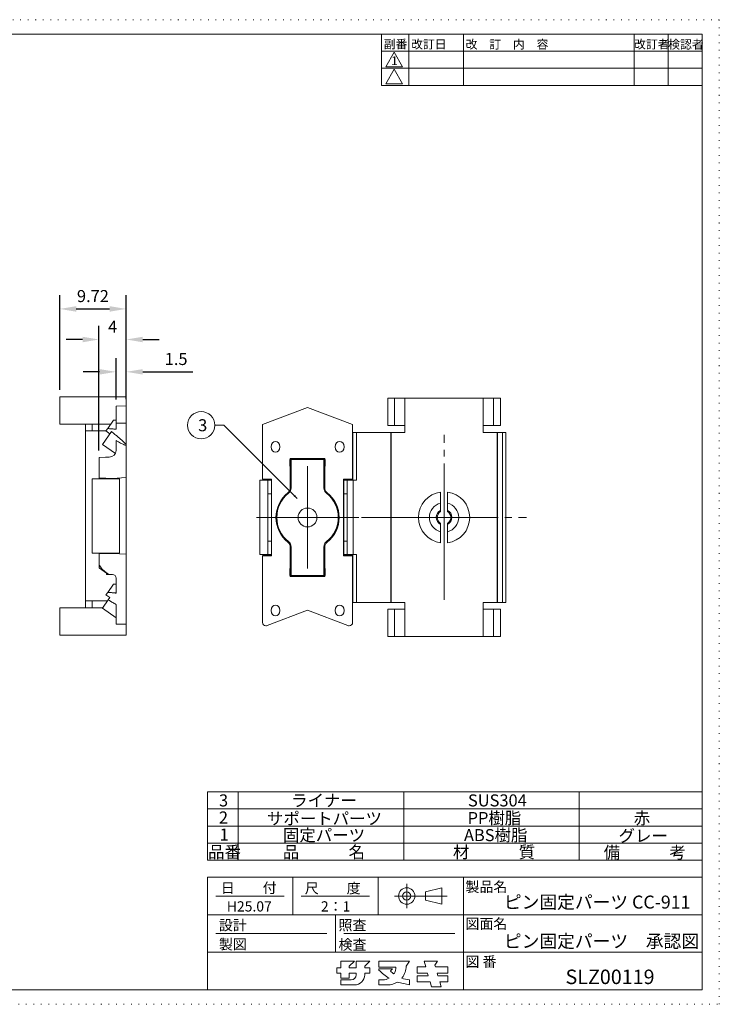
# Model space of a CAD drawing. Units: millimetres. Extents: x 777 to 982, y 708 to 852.
# Drawn here: x 880 to 982, y 708 to 852 of the extents above; entities that cross this region are included whole.
import ezdxf

# ---------------------------------------------------------------- set-up
doc = ezdxf.new("R2010")
doc.units = ezdxf.units.MM
for name, pattern in [('CENTER2', [23, 20, -1, 1, -1]), ('DASHED2', [2, 1, -1]), ('DOT', [1, 0, -1])]:
    doc.linetypes.add(name, pattern=pattern)
for name, color, linetype in [('____1', 3, 'CENTER2'), ('________1________1', 7, 'Continuous'), ('___G', 7, 'DOT'), ('寸法線_1', 7, 'Continuous')]:
    doc.layers.add(name, color=color, linetype=linetype)
doc.styles.add('Style2', font='ＭＳ ゴシック')
doc.dimstyles.new('DS4', dxfattribs={"dimtxt": 1.763889, "dimasz": 2.414815, "dimexe": 2, "dimexo": 1, "dimgap": 1, "dimtad": 1, "dimdsep": 46, "dimtxsty": 'Standard', "dimcen": 0.09, "dimclrd": 7, "dimclre": 7, "dimclrt": 7, "dimadec": 0, "dimazin": 0, "dimtfac": 1, "dimtdec": 4, "dimtofl": 0, "dimtmove": 0, "dimatfit": 3, "dimfxl": 1, "dimtolj": 1, "dimtzin": 0, "dimarcsym": 0})

# ---------------------------------------------------------------- blocks, each defined once
blk = doc.blocks.new('C8')
at = {"layer": '________1________1', "color": 7, "linetype": 'Continuous', "lineweight": 5}
for p, q in [((45.39, 7.39), (40.19, 7.39)), ((40.19, 7.39), (40.19, 6.39)), ((40.39, 7.39), (40.39, 3.21)), ((45.19, 3.21), (45.19, 7.39)), ((45.39, 6.39), (45.39, 7.39)), ((40.19, 6.39), (40.39, 6.39)), ((40.39, 6.33), (40.39, 6.39)), ((40.39, 6.19), (40.39, 6.33)), ((45.39, 6.39), (45.19, 6.39)), ((40.39, -5.43), (40.39, -9.61)), ((45.19, -9.61), (45.19, -5.43)), ((40.19, -8.61), (40.39, -8.61)), ((40.19, -8.61), (40.19, -9.61)), ((40.39, -8.55), (40.39, -8.41)), ((40.39, -8.61), (40.39, -8.55)), ((45.19, -8.41), (45.19, -8.55)), ((45.19, -8.55), (45.19, -8.61)), ((45.39, -8.61), (45.19, -8.61)), ((45.39, -9.61), (45.39, -8.61)), ((40.19, -9.61), (45.39, -9.61))]:
    blk.add_line(p, q, dxfattribs=at)
blk.add_circle((42.79, -1.11), 1.38, dxfattribs=at)
for centre, radius, start, end in [((39.39, 3.21), 1, -25.9083, 0), ((46.19, 3.21), 1, 180, -154.0917), ((42.79, -1.11), 4.5, 128.1835, 180), ((39.39, 3.21), 1, -51.8165, -25.9083), ((46.19, 3.21), 1, -154.0917, -128.1835), ((42.79, -1.11), 4.5, 0, 51.8165), ((42.79, -1.11), 4.5, 180, -128.1835), ((42.79, -1.11), 4.5, -51.8165, 0), ((39.39, -5.43), 1, 25.9083, 51.8165), ((39.39, -5.43), 1, 0, 25.9083), ((46.19, -5.43), 1, 154.0917, 180), ((46.19, -5.43), 1, 128.1835, 154.0917)]:
    blk.add_arc(centre, radius, start, end, dxfattribs=at)
blk = doc.blocks.new('C7')
at = {"layer": '____1', "color": 7, "linetype": 'CENTER2', "lineweight": 5}
for p, q in [((42.79, -8.61), (42.79, 6.39)), ((35.29, -1.11), (50.29, -1.11))]:
    blk.add_line(p, q, dxfattribs=at)
at = {"layer": '________1________1', "color": 7, "linetype": 'Continuous', "lineweight": 5}
for p, q in [((42.79, 14.99), (36.19, 12.49)), ((49.39, 12.49), (42.79, 14.99)), ((36.19, 12.49), (36.19, 11.33)), ((49.39, 9.25), (49.39, 12.49)), ((36.19, 11.33), (36.19, 4.49)), ((49.39, 9.25), (49.39, 10.93)), ((49.39, 4.49), (49.39, 9.25)), ((40.26, 7.52), (45.31, 7.52)), ((40.26, 7.52), (40.26, 3.26)), ((40.26, 7.52), (40.29, 7.49)), ((40.29, 6.29), (40.29, 7.49)), ((40.29, 7.49), (45.29, 7.49)), ((45.29, 7.49), (45.31, 7.52)), ((45.29, 7.49), (45.29, 6.29)), ((45.31, 3.26), (45.31, 7.52)), ((40.39, 5.84), (40.28, 5.84)), ((40.28, 5.84), (40.28, 3.26)), ((40.39, 6.29), (40.29, 6.29)), ((45.29, 6.29), (45.19, 6.29)), ((45.3, 5.84), (45.19, 5.84)), ((45.3, 3.26), (45.3, 5.84)), ((36.19, 4.49), (36.22, 4.39)), ((36.19, 4.49), (37.51, 4.49)), ((36.99, 4.39), (36.22, 4.39)), ((36.99, -6.61), (36.99, 4.39)), ((37.49, 4.42), (37.51, 4.49)), ((37.49, -6.64), (37.49, 4.42)), ((37.51, 4.49), (37.51, -6.72)), ((48.06, 4.49), (48.09, 4.42)), ((48.06, 4.49), (49.39, 4.49)), ((48.06, -6.72), (48.06, 4.49)), ((48.09, 4.42), (48.09, -6.64)), ((48.59, 4.39), (49.35, 4.39)), ((48.59, -6.61), (48.59, 4.39)), ((49.35, 4.39), (49.39, 4.49)), ((40.28, 3.26), (40.26, 3.26)), ((45.3, 3.26), (45.31, 3.26)), ((39.91, 2.49), (39.9, 2.5)), ((42.79, 1.41), (42.79, 1.91)), ((45.67, 2.49), (45.68, 2.5)), ((42.79, 1.41), (42.79, 1.39)), ((42.79, -3.61), (42.79, -3.63)), ((42.79, -4.13), (42.79, -3.63)), ((39.91, -4.71), (39.9, -4.72)), ((40.28, -5.48), (40.26, -5.48)), ((40.26, -5.48), (40.26, -9.74)), ((40.28, -5.48), (40.28, -8.06)), ((45.3, -5.48), (45.31, -5.48)), ((45.3, -8.06), (45.3, -5.48)), ((45.31, -9.74), (45.31, -5.48)), ((45.67, -4.71), (45.68, -4.72)), ((36.22, -6.61), (36.19, -6.72)), ((36.19, -6.72), (36.19, -12.67)), ((37.51, -6.72), (36.19, -6.72)), ((36.99, -6.61), (36.22, -6.61)), ((37.51, -6.72), (37.49, -6.64)), ((48.09, -6.64), (48.06, -6.72)), ((49.39, -6.72), (48.06, -6.72)), ((48.59, -6.61), (49.35, -6.61)), ((49.39, -6.72), (49.35, -6.61)), ((49.39, -16.49), (49.39, -6.72)), ((40.28, -8.06), (40.39, -8.06)), ((40.29, -8.51), (40.39, -8.51)), ((40.29, -9.71), (40.29, -8.51)), ((45.19, -8.06), (45.3, -8.06)), ((45.19, -8.51), (45.29, -8.51)), ((45.29, -8.51), (45.29, -9.71)), ((40.29, -9.71), (40.26, -9.74)), ((45.31, -9.74), (40.26, -9.74)), ((45.29, -9.71), (40.29, -9.71)), ((45.31, -9.74), (45.29, -9.71)), ((36.19, -12.67), (36.19, -16.49)), ((36.87, -16.95), (42.79, -14.71)), ((42.79, -14.71), (48.71, -16.95))]:
    blk.add_line(p, q, dxfattribs=at)
for centre, radius, start, end in [((39.29, 3.26), 0.974, -51.3178, 0), ((39.29, 3.26), 0.992, -51.3178, 0), ((46.29, 3.26), 0.992, 180, -128.6822), ((46.29, 3.26), 0.974, 180, -128.6822), ((42.79, -1.11), 4.63, 128.6822, -128.6822), ((42.79, -1.11), 4.61, 128.6822, -128.6822), ((42.79, -1.11), 4.61, -51.3178, 51.3178), ((42.79, -1.11), 4.63, -51.3178, 51.3178), ((39.29, -5.48), 0.974, 0, 51.3178), ((39.29, -5.48), 0.992, 0, 51.3178), ((46.29, -5.48), 0.992, 128.6822, 180), ((46.29, -5.48), 0.974, 128.6822, 180), ((36.69, -16.49), 0.5, 180, -90), ((36.69, -16.49), 0.5, -90, -69.2539), ((48.89, -16.49), 0.5, -110.7461, -90), ((48.89, -16.49), 0.5, -90, 0)]:
    blk.add_arc(centre, radius, start, end, dxfattribs=at)
for points in [[(37.44, 9.25), (37.44, 9.78), (37.76, 10.04), (38.09, 10.04)], [(38.09, 8.46), (37.76, 8.46), (37.44, 8.72), (37.44, 9.25)], [(38.09, 10.04), (38.41, 10.04), (38.74, 9.78), (38.74, 9.25)], [(38.74, 9.25), (38.74, 8.72), (38.41, 8.46), (38.09, 8.46)], [(46.84, 9.25), (46.84, 9.78), (47.16, 10.04), (47.49, 10.04)], [(47.49, 8.46), (47.16, 8.46), (46.84, 8.72), (46.84, 9.25)], [(47.49, 10.04), (47.81, 10.04), (48.14, 9.78), (48.14, 9.25)], [(48.14, 9.25), (48.14, 8.72), (47.81, 8.46), (47.49, 8.46)], [(37.44, -14.75), (37.44, -14.22), (37.76, -13.96), (38.09, -13.96)], [(38.09, -13.96), (38.41, -13.96), (38.74, -14.22), (38.74, -14.75)], [(47.49, -13.96), (47.81, -13.96), (48.14, -14.22), (48.14, -14.75)], [(38.09, -15.54), (37.76, -15.54), (37.44, -15.28), (37.44, -14.75)], [(38.74, -14.75), (38.74, -15.28), (38.41, -15.54), (38.09, -15.54)], [(47.49, -15.54), (47.16, -15.54), (46.84, -15.28), (46.84, -14.75)], [(48.14, -14.75), (48.14, -15.28), (47.81, -15.54), (47.49, -15.54)]]:
    blk.add_open_spline(points, degree=3, dxfattribs=at)
for points, knots in [([(40.29, 6.29), (40.29, 6.29), (40.29, 6.29), (40.29, 6.28), (40.29, 6.25), (40.28, 6.21), (40.28, 6.15), (40.28, 6.09), (40.28, 6.01), (40.28, 5.93), (40.28, 5.87), (40.28, 5.84)], [0, 0, 0, 0, 0.003371, 0.019621, 0.076586, 0.168988, 0.293303, 0.444761, 0.617549, 0.805029, 1, 1, 1, 1]), ([(45.3, 5.84), (45.3, 5.87), (45.3, 5.93), (45.3, 6.01), (45.3, 6.09), (45.29, 6.15), (45.29, 6.21), (45.29, 6.25), (45.29, 6.28), (45.29, 6.29), (45.29, 6.29), (45.29, 6.29)], [0, 0, 0, 0, 0.194971, 0.382451, 0.555239, 0.706697, 0.831012, 0.923414, 0.980379, 0.996629, 1, 1, 1, 1]), ([(37.49, 4.42), (37.49, 4.41), (37.47, 4.41), (37.45, 4.4), (37.4, 4.4), (37.34, 4.4), (37.26, 4.39), (37.18, 4.39), (37.08, 4.39), (37.02, 4.39), (36.99, 4.39)], [0, 0, 0, 0, 0.021672, 0.079172, 0.171625, 0.295705, 0.446728, 0.618938, 0.805747, 1, 1, 1, 1]), ([(48.09, 4.42), (48.09, 4.41), (48.11, 4.41), (48.13, 4.4), (48.18, 4.4), (48.24, 4.4), (48.31, 4.39), (48.4, 4.39), (48.49, 4.39), (48.56, 4.39), (48.59, 4.39)], [0, 0, 0, 0, 0.021672, 0.079172, 0.171625, 0.295705, 0.446728, 0.618938, 0.805747, 1, 1, 1, 1]), ([(37.49, -6.64), (37.49, -6.63), (37.47, -6.63), (37.45, -6.63), (37.4, -6.62), (37.34, -6.62), (37.26, -6.61), (37.18, -6.61), (37.08, -6.61), (37.02, -6.61), (36.99, -6.61)], [0, 0, 0, 0, 0.021672, 0.079172, 0.171625, 0.295705, 0.446728, 0.618938, 0.805747, 1, 1, 1, 1]), ([(48.09, -6.64), (48.09, -6.63), (48.11, -6.63), (48.13, -6.63), (48.18, -6.62), (48.24, -6.62), (48.31, -6.61), (48.4, -6.61), (48.49, -6.61), (48.56, -6.61), (48.59, -6.61)], [0, 0, 0, 0, 0.021672, 0.079172, 0.171625, 0.295705, 0.446728, 0.618938, 0.805747, 1, 1, 1, 1]), ([(40.28, -8.06), (40.28, -8.09), (40.28, -8.15), (40.28, -8.23), (40.28, -8.31), (40.28, -8.37), (40.28, -8.43), (40.29, -8.47), (40.29, -8.5), (40.29, -8.51), (40.29, -8.51), (40.29, -8.51)], [0, 0, 0, 0, 0.194971, 0.382451, 0.555239, 0.706697, 0.831012, 0.923414, 0.980379, 0.996629, 1, 1, 1, 1]), ([(45.29, -8.51), (45.29, -8.51), (45.29, -8.51), (45.29, -8.5), (45.29, -8.47), (45.29, -8.43), (45.29, -8.37), (45.3, -8.31), (45.3, -8.23), (45.3, -8.15), (45.3, -8.09), (45.3, -8.06)], [0, 0, 0, 0, 0.003371, 0.019621, 0.076586, 0.168988, 0.293303, 0.444761, 0.617549, 0.805029, 1, 1, 1, 1])]:
    blk.add_open_spline(points, degree=3, knots=knots, dxfattribs=at)
at = {"layer": '________1________1', "color": 7, "linetype": 'Continuous', "lineweight": 5, "extrusion": (-2e-16, 3e-16, -1)}
blk.add_open_spline([(46.84, -14.75), (46.84, -14.22), (47.16, -13.96), (47.49, -13.96)], degree=3, dxfattribs=at)
at = {"layer": '____1', "color": 7, "linetype": 'CENTER2', "lineweight": 5}
blk.add_blockref('C8', (0, 0), dxfattribs=at)
blk = doc.blocks.new('C6')
at = {"layer": '________1________1', "color": 7, "linetype": 'Continuous', "lineweight": 5}
for p, q in [((6.48, 16.57), (8.23, 16.57)), ((6.48, 16.57), (6.48, 12.57)), ((8.23, 16.57), (7.48, 16.57)), ((16.01, 16.57), (8.23, 16.57)), ((16.17, 16.57), (16.01, 16.57)), ((16.21, 16.57), (16.17, 16.57)), ((16.21, 15.22), (16.21, 16.57)), ((16.21, 15.22), (16.21, 16.57)), ((8.23, 12.57), (6.48, 12.57)), ((8.23, 12.57), (13.97, 12.57)), ((10.24, 11.57), (10.24, 12.57)), ((10.53, 11.57), (10.24, 11.57)), ((10.24, -13.33), (10.24, 11.57)), ((11.22, 11.57), (10.53, 11.57)), ((13.27, 11.57), (11.22, 11.57)), ((11.24, 12.57), (11.24, 11.57)), ((11.38, 4.57), (11.24, 4.57)), ((11.24, -6.33), (11.24, 4.57)), ((11.74, 4.57), (11.38, 4.57)), ((11.74, 4.57), (15.24, 4.57)), ((15.24, 2.57), (15.24, 4.57)), ((15.24, 4.57), (15.24, -6.33)), ((15.24, -4.33), (15.24, 2.57)), ((15.24, -6.33), (15.24, -4.33)), ((11.24, -6.33), (11.38, -6.33)), ((11.38, -6.33), (11.74, -6.33)), ((15.24, -6.33), (11.74, -6.33)), ((6.48, -18.33), (6.48, -14.33)), ((8.23, -14.33), (6.48, -14.33)), ((7.48, -14.33), (8.23, -14.33)), ((8.23, -14.33), (12.79, -14.33)), ((10.24, -13.33), (10.24, -14.33)), ((10.24, -13.33), (10.53, -13.33)), ((10.53, -13.33), (11.22, -13.33)), ((11.22, -13.33), (13.49, -13.33)), ((11.24, -14.33), (11.24, -13.33)), ((16.21, -18.33), (16.21, -16.76)), ((16.21, -18.33), (16.21, -16.76)), ((6.48, -18.33), (8.23, -18.33)), ((16.01, -18.33), (8.23, -18.33)), ((16.01, -18.33), (16.17, -18.33)), ((16.17, -18.33), (16.21, -18.33))]:
    blk.add_line(p, q, dxfattribs=at)
blk = doc.blocks.new('C5')
at = {"layer": '________1________1', "color": 7, "linetype": 'Continuous', "lineweight": 5}
for p, q in [((16.24, 15.22), (14.74, 15.19)), ((14.74, 12.7), (14.74, 15.19)), ((16.24, 12.72), (16.24, 15.22)), ((13.51, 11.91), (14.35, 13.12)), ((14.35, 13.12), (14.74, 13.12)), ((13.51, 11.91), (13.26, 11.56)), ((13.84, 11.16), (13.26, 11.56)), ((14.74, 12.7), (16.24, 12.72)), ((14.74, 12.7), (14.74, 11.82)), ((16.24, 9.48), (16.24, 12.72)), ((14.06, 11.47), (12.75, 9.6)), ((14.74, 10.15), (14.74, 8.72)), ((12.75, 9.6), (14.64, 8.28)), ((12.75, 9.6), (14.64, 8.28)), ((16.24, 4.72), (16.24, 9.48)), ((12.24, 7.69), (13.2, 7.71)), ((12.24, 7.69), (12.24, 4.57)), ((13.22, 7.71), (13.74, 7.72)), ((12.26, 4.65), (12.26, 4.57)), ((13.22, 4.64), (12.26, 4.65)), ((14.24, 4.62), (13.22, 4.64)), ((14.24, 4.62), (16.24, 4.72)), ((14.24, 4.57), (14.24, 4.62)), ((14.74, 4.65), (14.74, 4.57)), ((16.24, -6.49), (16.24, 4.72)), ((12.24, -6.33), (12.24, -7.89)), ((12.25, -6.42), (13.2, -6.4)), ((12.26, -6.33), (12.26, -6.42)), ((14.24, -6.38), (13.22, -6.4)), ((14.24, -6.38), (14.24, -6.33)), ((16.24, -6.49), (14.24, -6.38)), ((14.74, -6.33), (14.74, -6.41)), ((16.24, -16.26), (16.24, -6.49)), ((12.24, -8.48), (12.24, -7.89)), ((13.34, -9.27), (13.34, -9.48)), ((13.34, -9.48), (13.69, -9.48)), ((13.69, -9.48), (14.24, -9.48)), ((14.74, -9.98), (14.74, -12.18)), ((13.51, -12.09), (14.35, -10.88)), ((14.35, -10.88), (14.74, -10.88)), ((13.26, -12.44), (13.51, -12.09)), ((13.84, -12.84), (13.26, -12.44)), ((13.84, -12.84), (13.6, -13.18)), ((13.6, -13.18), (12.75, -14.4)), ((12.75, -14.4), (14.74, -15.79)), ((12.75, -14.4), (14.74, -15.79)), ((14.74, -13.85), (14.74, -16.26)), ((14.74, -16.73), (14.74, -16.26)), ((16.24, -16.76), (14.74, -16.73)), ((16.24, -16.76), (14.74, -16.73)), ((16.24, -16.76), (16.24, -16.26))]:
    blk.add_line(p, q, dxfattribs=at)
for centre, radius, start, end in [((13.74, 8.72), 1, -90, 0), ((14.24, -9.98), 0.5, 0, 90)]:
    blk.add_arc(centre, radius, start, end, dxfattribs=at)
for points, knots in [([(14.74, 11.82), (14.69, 11.82), (14.6, 11.83), (14.46, 11.84), (14.32, 11.85), (14.17, 11.87), (14.01, 11.88), (13.85, 11.89), (13.68, 11.9), (13.57, 11.91), (13.51, 11.91)], [0, 0, 0, 0, 0.10899, 0.222552, 0.340688, 0.463399, 0.590685, 0.722546, 0.858985, 1, 1, 1, 1]), ([(16.24, 9.48), (16.24, 9.49), (16.23, 9.52), (16.19, 9.6), (16.08, 9.71), (15.91, 9.89), (15.67, 10.12), (15.36, 10.39), (14.99, 10.71), (14.55, 11.08), (14.23, 11.33), (14.06, 11.47)], [0, 0, 0, 0, 0.013161, 0.030209, 0.086011, 0.169116, 0.279872, 0.41837, 0.584602, 0.77851, 1, 1, 1, 1]), ([(14.74, 10.15), (14.85, 10.08), (15.07, 9.96), (15.38, 9.79), (15.63, 9.66), (15.85, 9.56), (16.01, 9.49), (16.12, 9.45), (16.18, 9.44), (16.21, 9.44), (16.24, 9.46), (16.24, 9.47), (16.24, 9.48)], [0, 0, 0, 0, 0.239106, 0.444686, 0.616725, 0.755281, 0.860545, 0.933077, 0.953313, 0.975137, 0.989877, 1, 1, 1, 1]), ([(13.34, -9.27), (13.29, -9.24), (13.2, -9.17), (13.06, -9.07), (12.93, -8.98), (12.79, -8.88), (12.65, -8.78), (12.51, -8.68), (12.38, -8.58), (12.28, -8.52), (12.24, -8.48)], [0, 0, 0, 0, 0.124722, 0.249523, 0.374404, 0.499365, 0.624405, 0.749524, 0.874722, 1, 1, 1, 1]), ([(13.22, -9.14), (13.24, -9.16), (13.28, -9.18), (13.34, -9.23), (13.4, -9.27), (13.46, -9.31), (13.52, -9.35), (13.58, -9.4), (13.64, -9.44), (13.67, -9.47), (13.69, -9.48)], [0, 0, 0, 0, 0.125115, 0.250197, 0.375246, 0.500262, 0.625246, 0.750197, 0.875115, 1, 1, 1, 1]), ([(14.74, -12.18), (14.69, -12.18), (14.6, -12.17), (14.46, -12.16), (14.32, -12.15), (14.17, -12.13), (14.01, -12.12), (13.85, -12.11), (13.68, -12.1), (13.57, -12.09), (13.51, -12.09)], [0, 0, 0, 0, 0.10899, 0.222552, 0.340688, 0.463399, 0.590685, 0.722546, 0.858985, 1, 1, 1, 1]), ([(14.74, -13.85), (14.7, -13.83), (14.61, -13.78), (14.48, -13.7), (14.35, -13.63), (14.21, -13.54), (14.06, -13.46), (13.91, -13.37), (13.76, -13.27), (13.65, -13.21), (13.6, -13.18)], [0, 0, 0, 0, 0.109031, 0.222633, 0.340803, 0.463536, 0.590827, 0.722671, 0.859064, 1, 1, 1, 1])]:
    blk.add_open_spline(points, degree=3, knots=knots, dxfattribs=at)
at = {"layer": '________1________1', "color": 7, "linetype": 'Continuous', "lineweight": 5, "extrusion": (2.899e-12, 2.2306e-12, -1)}
blk.add_open_spline([(13.22, -9.14), (13.02, -9), (12.83, -8.81), (12.52, -8.43), (12.39, -8.24), (12.29, -8.05), (12.26, -7.99), (12.24, -7.92), (12.24, -7.9), (12.24, -7.89)], degree=3, knots=[0, 0, 0, 0, 0.412839, 0.412839, 0.824369, 0.824369, 0.958299, 0.958299, 1, 1, 1, 1], dxfattribs=at)
blk = doc.blocks.new('C4')
at = {"layer": '____1', "color": 7, "linetype": 'CENTER2', "lineweight": 5}
for p, q in [((62.79, -13.2), (62.79, 10.98)), ((50.7, -1.11), (74.88, -1.11))]:
    blk.add_line(p, q, dxfattribs=at)
at = {"layer": '________1________1', "color": 7, "linetype": 'Continuous', "lineweight": 5}
for p, q in [((54.62, 16.34), (54.54, 16.34)), ((54.54, 12.34), (54.54, 16.34)), ((54.79, 16.34), (54.62, 16.34)), ((54.79, 16.34), (55.25, 16.34)), ((55.25, 16.34), (55.54, 16.34)), ((56.29, 16.34), (55.54, 16.34)), ((55.54, 12.34), (55.54, 16.34)), ((57.04, 16.34), (56.29, 16.34)), ((68.54, 16.34), (57.04, 16.34)), ((57.04, 16.34), (57.04, 11.34)), ((68.54, 16.34), (69.29, 16.34)), ((68.54, 11.34), (68.54, 16.34)), ((69.29, 16.34), (70.04, 16.34)), ((70.33, 16.34), (70.04, 16.34)), ((70.04, 12.34), (70.04, 16.34)), ((70.79, 16.34), (70.33, 16.34)), ((70.96, 16.34), (70.79, 16.34)), ((71.04, 16.34), (70.96, 16.34)), ((71.04, 16.34), (71.04, 12.34)), ((54.54, 12.34), (54.62, 12.34)), ((54.62, 12.34), (54.79, 12.34)), ((55.25, 12.34), (54.79, 12.34)), ((55.54, 12.34), (55.25, 12.34)), ((55.54, 12.34), (56.29, 12.34)), ((56.29, 12.34), (57.04, 12.34)), ((69.29, 12.34), (68.54, 12.34)), ((70.04, 12.34), (69.29, 12.34)), ((70.04, 12.34), (70.33, 12.34)), ((70.33, 12.34), (70.79, 12.34)), ((70.79, 12.34), (70.96, 12.34)), ((70.96, 12.34), (71.04, 12.34)), ((49.44, 11.34), (49.58, 11.34)), ((49.44, 11.34), (49.44, 4.34)), ((49.58, 11.34), (49.94, 11.34)), ((53.97, 11.34), (49.94, 11.34)), ((49.94, 4.34), (49.94, 11.34)), ((54.67, 11.34), (53.97, 11.34)), ((54.97, 11.34), (54.67, 11.34)), ((54.97, 11.34), (55.02, 11.34)), ((54.97, 11.34), (54.97, -13.56)), ((55.32, 11.34), (55.02, 11.34)), ((55.02, -13.56), (55.02, 11.34)), ((56.02, 11.34), (55.32, 11.34)), ((56.02, 11.34), (57.04, 11.34)), ((68.54, 11.34), (69.56, 11.34)), ((70.26, 11.34), (69.56, 11.34)), ((70.56, 11.34), (70.26, 11.34)), ((70.62, 11.34), (70.56, 11.34)), ((70.56, 11.34), (70.56, -13.56)), ((70.77, 11.34), (70.62, 11.34)), ((70.62, -13.56), (70.62, 11.34)), ((71.12, 11.34), (70.77, 11.34)), ((71.12, 11.34), (71.33, 11.34)), ((71.69, 11.34), (71.33, 11.34)), ((71.33, -13.56), (71.33, 11.34)), ((71.83, 11.34), (71.69, 11.34)), ((71.83, -13.56), (71.83, 11.34)), ((35.79, 4.34), (35.79, -6.56)), ((36.99, 4.34), (35.79, 4.34)), ((36.99, 4.34), (37.49, 4.34)), ((36.99, 2.34), (36.99, 4.34)), ((37.49, 2.34), (37.49, 4.34)), ((48.09, 4.34), (48.59, 4.34)), ((48.09, 4.34), (48.09, 2.34)), ((48.59, 2.34), (48.59, 4.34)), ((48.59, 4.34), (48.88, 4.34)), ((48.88, 4.34), (49.49, 4.34)), ((49.49, 4.34), (49.49, -6.56)), ((49.49, 4.34), (49.94, 4.34)), ((36.99, -4.56), (36.99, 2.34)), ((36.99, 2.34), (37.49, 2.34)), ((48.09, 2.34), (48.59, 2.34)), ((48.59, -4.56), (48.59, 2.34)), ((62.29, 0.98), (62.29, 2.61)), ((63.29, 2.61), (63.29, 0.98)), ((62.29, -0.07), (62.29, 0.98)), ((63.29, 0.98), (63.29, -0.07)), ((62.29, -0.07), (62.29, -0.24)), ((63.29, -0.24), (63.29, -0.07)), ((62.29, -1.98), (62.29, -2.15)), ((62.29, -3.2), (62.29, -2.15)), ((63.29, -2.15), (63.29, -1.98)), ((63.29, -2.15), (63.29, -3.2)), ((62.29, -4.83), (62.29, -3.2)), ((63.29, -3.2), (63.29, -4.83)), ((36.99, -4.56), (36.99, -6.56)), ((37.49, -4.56), (36.99, -4.56)), ((37.49, -6.56), (37.49, -4.56)), ((48.59, -4.56), (48.09, -4.56)), ((48.09, -4.56), (48.09, -6.56)), ((48.59, -6.56), (48.59, -4.56)), ((36.99, -6.56), (35.79, -6.56)), ((37.49, -6.56), (36.99, -6.56)), ((48.59, -6.56), (48.09, -6.56)), ((48.88, -6.56), (48.59, -6.56)), ((49.49, -6.56), (48.88, -6.56)), ((49.44, -6.56), (49.44, -13.56)), ((49.94, -6.56), (49.49, -6.56)), ((49.94, -13.56), (49.94, -6.56)), ((49.58, -13.56), (49.44, -13.56)), ((49.94, -13.56), (49.58, -13.56)), ((49.94, -13.56), (53.97, -13.56)), ((53.97, -13.56), (54.67, -13.56)), ((54.67, -13.56), (54.97, -13.56)), ((55.02, -13.56), (54.97, -13.56)), ((55.02, -13.56), (55.32, -13.56)), ((55.32, -13.56), (56.02, -13.56)), ((57.04, -13.56), (56.02, -13.56)), ((57.04, -18.56), (57.04, -13.56)), ((68.54, -13.56), (68.54, -18.56)), ((69.56, -13.56), (68.54, -13.56)), ((69.56, -13.56), (70.26, -13.56)), ((70.26, -13.56), (70.56, -13.56)), ((70.56, -13.56), (70.62, -13.56)), ((70.62, -13.56), (70.77, -13.56)), ((70.77, -13.56), (71.12, -13.56)), ((71.33, -13.56), (71.12, -13.56)), ((71.33, -13.56), (71.69, -13.56)), ((71.69, -13.56), (71.83, -13.56)), ((54.62, -14.56), (54.54, -14.56)), ((54.54, -18.56), (54.54, -14.56)), ((54.79, -14.56), (54.62, -14.56)), ((55.25, -14.56), (54.79, -14.56)), ((55.54, -14.56), (55.25, -14.56)), ((55.54, -14.56), (55.54, -18.56)), ((55.54, -14.56), (56.29, -14.56)), ((56.29, -14.56), (57.04, -14.56)), ((69.29, -14.56), (68.54, -14.56)), ((70.04, -14.56), (69.29, -14.56)), ((70.04, -14.56), (70.04, -18.56)), ((70.04, -14.56), (70.33, -14.56)), ((70.33, -14.56), (70.79, -14.56)), ((70.96, -14.56), (70.79, -14.56)), ((71.04, -14.56), (70.96, -14.56)), ((71.04, -14.56), (71.04, -18.56)), ((54.54, -18.56), (54.62, -18.56)), ((54.62, -18.56), (54.79, -18.56)), ((54.79, -18.56), (55.25, -18.56)), ((55.25, -18.56), (55.54, -18.56)), ((56.29, -18.56), (55.54, -18.56)), ((57.04, -18.56), (56.29, -18.56)), ((68.54, -18.56), (57.04, -18.56)), ((68.54, -18.56), (69.29, -18.56)), ((69.29, -18.56), (70.04, -18.56)), ((70.33, -18.56), (70.04, -18.56)), ((70.79, -18.56), (70.33, -18.56)), ((70.79, -18.56), (70.96, -18.56)), ((70.96, -18.56), (71.04, -18.56))]:
    blk.add_line(p, q, dxfattribs=at)
for radius, start, end in [(3.75, 97.6623, 180), (3.75, 0, 82.3377), (2.15, 103.4477, 180), (2.15, 0, 76.5523), (3.75, 180, -97.6623), (2.15, 180, -103.4477), (1.15, 115.7715, -115.7715), (1, 120, 180), (1, 180, -120), (1.15, -64.2285, 64.2285), (1, 0, 60), (3.75, -82.3377, 0), (1, -60, 0), (2.15, -76.5523, 0)]:
    blk.add_arc((62.79, -1.11), radius, start, end, dxfattribs=at)
blk = doc.blocks.new('*D25')
at = {"layer": 'Defpoints', "color": 0, "linetype": 'Continuous'}
for p in [(895.12, 805.25), (895.12, 795.51), (891.12, 787.98)]:
    blk.add_point(p, dxfattribs=at)
at = {"layer": '寸法線_1', "color": 7, "linetype": 'Continuous', "lineweight": -2}
for p, q in [((891.12, 788.98), (891.12, 807.25)), ((895.12, 796.51), (895.12, 807.25)), ((888.71, 805.25), (886.29, 805.25)), ((897.54, 805.25), (899.95, 805.25))]:
    blk.add_line(p, q, dxfattribs=at)
at = {"layer": '寸法線_1', "color": 7, "linetype": 'Continuous'}
for points in [[(888.71, 805.65), (888.71, 804.84), (891.12, 805.25)], [(897.54, 805.65), (897.54, 804.84), (895.12, 805.25)]]:
    blk.add_solid(points, dxfattribs=at)
at = {"layer": '寸法線_1', "color": 7, "linetype": 'Continuous', "lineweight": 5, "insert": (893.12, 807.13), "char_height": 1.764, "attachment_point": 5}
blk.add_mtext('\\A1;4', dxfattribs=at)
blk = doc.blocks.new('*D26')
at = {"layer": 'Defpoints', "color": 0, "linetype": 'Continuous'}
for p in [(895.12, 800.51), (893.62, 795.48), (895.12, 795.51)]:
    blk.add_point(p, dxfattribs=at)
at = {"layer": '寸法線_1', "color": 7, "linetype": 'Continuous', "lineweight": -2}
for p, q in [((893.62, 796.48), (893.62, 802.51)), ((895.12, 796.51), (895.12, 802.51)), ((891.21, 800.51), (888.79, 800.51)), ((897.54, 800.51), (904.89, 800.51))]:
    blk.add_line(p, q, dxfattribs=at)
at = {"layer": '寸法線_1', "color": 7, "linetype": 'Continuous'}
for points in [[(891.21, 800.91), (891.21, 800.11), (893.62, 800.51)], [(897.54, 800.91), (897.54, 800.11), (895.12, 800.51)]]:
    blk.add_solid(points, dxfattribs=at)
at = {"layer": '寸法線_1', "color": 7, "linetype": 'Continuous', "lineweight": 5, "insert": (902.42, 802.39), "char_height": 1.764, "attachment_point": 5}
blk.add_mtext('\\A1;1.5', dxfattribs=at)
blk = doc.blocks.new('*D27')
at = {"layer": 'Defpoints', "color": 0, "linetype": 'Continuous'}
for p in [(895.09, 809.73), (885.37, 796.86), (895.09, 796.86)]:
    blk.add_point(p, dxfattribs=at)
at = {"layer": '寸法線_1', "color": 7, "linetype": 'Continuous', "lineweight": -2}
for p, q in [((885.37, 797.86), (885.37, 811.73)), ((895.09, 797.86), (895.09, 811.73)), ((887.78, 809.73), (892.68, 809.73))]:
    blk.add_line(p, q, dxfattribs=at)
at = {"layer": '寸法線_1', "color": 7, "linetype": 'Continuous'}
for points in [[(887.78, 810.13), (887.78, 809.32), (885.37, 809.73)], [(892.68, 810.13), (892.68, 809.32), (895.09, 809.73)]]:
    blk.add_solid(points, dxfattribs=at)
at = {"layer": '寸法線_1', "color": 7, "linetype": 'Continuous', "lineweight": 5, "insert": (890.23, 811.61), "char_height": 1.764, "attachment_point": 5}
blk.add_mtext('\\A1;9.72', dxfattribs=at)

msp = doc.modelspace()

# ---------------------------------------------------------------- linework, layer by layer
at = {"layer": '____1', "color": 7, "linetype": 'Continuous', "lineweight": 5}
msp.add_circle((906.088, 792.686), 2, dxfattribs=at)
at = {"layer": '___G', "color": 7, "linetype": 'DOT', "lineweight": 5}
for p, q in [((981.995, 852.095), (777.015, 852.095)), ((981.995, 707.865), (981.995, 852.095)), ((777.015, 707.865), (981.995, 707.865))]:
    msp.add_line(p, q, dxfattribs=at)
at = {"layer": '___G', "color": 7, "linetype": 'Continuous', "lineweight": 18}
for p, q in [((979.505, 849.98), (779.505, 849.98)), ((932.505, 842.48), (932.505, 849.98)), ((936.505, 842.48), (936.505, 849.98)), ((944.505, 842.48), (944.505, 849.98)), ((969.505, 842.48), (969.505, 849.98)), ((974.505, 842.48), (974.505, 849.98)), ((979.505, 709.98), (979.505, 849.98)), ((932.505, 847.48), (979.505, 847.48)), ((934.363, 847.339), (933.125, 845.196)), ((934.363, 847.339), (935.6, 845.196)), ((933.125, 845.196), (935.6, 845.196)), ((932.505, 844.98), (979.505, 844.98)), ((934.363, 844.864), (933.125, 842.721)), ((934.363, 844.864), (935.6, 842.721)), ((932.505, 842.48), (979.505, 842.48)), ((933.125, 842.721), (935.6, 842.721)), ((938.948, 724.33), (941.348, 724.93)), ((938.948, 724.33), (941.348, 724.93)), ((938.948, 724.33), (941.348, 724.93)), ((938.948, 724.33), (941.348, 724.93)), ((938.948, 724.33), (938.948, 723.13)), ((938.948, 724.33), (938.948, 723.13)), ((938.948, 724.33), (938.948, 723.13)), ((938.948, 724.33), (938.948, 723.13)), ((941.348, 724.93), (941.348, 722.53)), ((941.348, 724.93), (941.348, 722.53)), ((941.348, 724.93), (941.348, 722.53)), ((941.348, 724.93), (941.348, 722.53)), ((938.948, 723.13), (941.348, 722.53)), ((938.948, 723.13), (941.348, 722.53)), ((938.948, 723.13), (941.348, 722.53)), ((938.948, 723.13), (941.348, 722.53)), ((926.545, 714.199), (926.545, 713.199)), ((928.545, 714.199), (926.545, 714.199)), ((927.795, 713.449), (928.545, 714.199)), ((930.795, 714.199), (928.795, 714.199)), ((928.795, 714.199), (928.795, 713.199)), ((930.045, 713.449), (930.795, 714.199)), ((936.625, 714.199), (932.125, 714.199)), ((932.125, 714.199), (932.125, 713.299)), ((936.125, 713.449), (936.625, 714.199)), ((936.125, 713.449), (936.625, 714.199)), ((938.983, 713.349), (938.734, 714.199)), ((938.734, 714.199), (940.734, 714.199)), ((940.326, 713.603), (940.734, 714.199)), ((926.545, 713.199), (925.97, 713.199)), ((925.97, 713.199), (925.97, 712.449)), ((927.795, 713.199), (927.795, 713.449)), ((928.795, 713.199), (927.795, 713.199)), ((930.045, 713.199), (930.045, 713.449)), ((930.795, 713.199), (930.045, 713.199)), ((930.795, 713.199), (930.795, 712.449)), ((932.125, 713.299), (934.625, 713.299)), ((932.125, 713.038), (934.125, 713.038)), ((932.125, 712.876), (932.125, 713.038)), ((934.125, 713.038), (933.843, 712.755)), ((937.734, 713.349), (937.734, 712.449)), ((937.734, 713.349), (938.983, 713.349)), ((940.4, 713.349), (940.326, 713.603)), ((940.4, 713.349), (942.234, 713.349)), ((942.234, 713.349), (942.234, 712.449)), ((925.97, 712.449), (926.47, 712.449)), ((926.545, 712.449), (926.47, 712.449)), ((926.545, 712.449), (926.545, 711.699)), ((926.545, 711.699), (927.795, 711.699)), ((926.545, 711.449), (926.545, 710.699)), ((928.045, 711.449), (926.545, 711.449)), ((927.795, 712.449), (928.795, 712.449)), ((927.795, 711.699), (927.795, 712.449)), ((928.795, 712.449), (928.795, 712.199)), ((930.045, 712.449), (930.795, 712.449)), ((930.045, 712.199), (930.045, 712.449)), ((932.125, 711.449), (932.125, 710.699)), ((932.125, 711.449), (932.725, 711.449)), ((932.125, 710.699), (932.125, 711.449)), ((934.394, 712.439), (934.273, 712.306)), ((935.557, 711.774), (935.468, 711.687)), ((936.625, 711.449), (936.625, 710.699)), ((937.734, 712.449), (939.247, 712.449)), ((937.734, 712.049), (939.365, 712.049)), ((937.734, 712.049), (937.734, 711.149)), ((937.734, 711.149), (939.629, 711.149)), ((939.365, 712.049), (939.247, 712.449)), ((939.834, 710.449), (939.629, 711.149)), ((940.659, 712.449), (942.234, 712.449)), ((940.774, 712.049), (940.659, 712.449)), ((940.774, 712.049), (942.234, 712.049)), ((941.234, 710.449), (941.033, 711.149)), ((941.033, 711.149), (942.234, 711.149)), ((942.234, 712.049), (942.234, 711.149)), ((779.505, 709.98), (979.505, 709.98)), ((926.545, 710.699), (928.545, 710.699)), ((932.125, 710.699), (933.375, 710.699)), ((941.234, 710.449), (939.834, 710.449))]:
    msp.add_line(p, q, dxfattribs=at)
at = {"layer": '___G', "color": 7, "linetype": 'Continuous', "lineweight": 5}
for p, q in [((979.505, 738.98), (907.005, 738.98)), ((907.005, 736.48), (907.005, 738.98)), ((911.505, 736.48), (911.505, 738.98)), ((935.763, 736.48), (935.763, 738.98)), ((961.478, 736.48), (961.478, 738.98)), ((979.505, 736.48), (907.005, 736.48)), ((907.005, 733.98), (907.005, 736.48)), ((911.505, 733.98), (911.505, 736.48)), ((935.763, 733.98), (935.763, 736.48)), ((961.478, 733.98), (961.478, 736.48)), ((979.505, 733.98), (907.005, 733.98)), ((907.005, 731.48), (907.005, 733.98)), ((911.505, 731.48), (911.505, 733.98)), ((935.763, 731.48), (935.763, 733.98)), ((961.478, 731.48), (961.478, 733.98)), ((979.505, 731.48), (907.005, 731.48)), ((907.005, 728.98), (907.005, 731.48)), ((911.505, 728.98), (911.505, 731.48)), ((935.763, 728.98), (935.763, 731.48)), ((961.478, 728.98), (961.478, 731.48)), ((907.005, 728.98), (979.505, 728.98)), ((979.505, 726.48), (907.005, 726.48)), ((907.005, 726.48), (907.005, 709.98)), ((919.505, 726.48), (919.505, 720.98)), ((932.005, 726.48), (932.005, 720.98)), ((944.505, 726.48), (944.505, 709.98)), ((908.255, 723.73), (918.255, 723.73)), ((920.755, 723.73), (930.755, 723.73)), ((907.005, 720.98), (979.505, 720.98)), ((925.755, 720.98), (925.755, 715.48)), ((908.255, 718.23), (924.505, 718.23)), ((927.005, 718.23), (943.255, 718.23)), ((907.005, 715.48), (979.505, 715.48))]:
    msp.add_line(p, q, dxfattribs=at)
at = {"layer": '___G', "color": 7, "linetype": 'CENTER2', "lineweight": 18}
for p, q in [((936.205, 725.53), (936.205, 721.93)), ((936.205, 725.53), (936.205, 721.93)), ((936.205, 725.53), (936.205, 721.93)), ((936.205, 725.53), (936.205, 721.93)), ((934.405, 723.73), (942.105, 723.73))]:
    msp.add_line(p, q, dxfattribs=at)
at = {"layer": '___G', "color": 7, "linetype": 'Continuous', "lineweight": 18}
for radius in [1.2, 1.2, 1.2, 1.2, 0.6, 0.6, 0.6, 0.6]:
    msp.add_circle((936.205, 723.73), radius, dxfattribs=at)
for centre, radius, start, end in [((932.725, 713.349), 1.9, 331.39928, 358.49204), ((933.375, 713.449), 2.75, 322.48761, 0), ((928.045, 712.199), 0.75, 270, 0), ((928.545, 712.199), 1.5, 270, 0), ((932.725, 713.349), 1.9, 270, 298.0859), ((933.375, 713.449), 2.75, 270, 302.54496)]:
    msp.add_arc(centre, radius, start, end, dxfattribs=at)
msp.add_open_spline([(932.125, 712.876), (932.603, 712.437), (933.08, 711.997), (933.62, 711.672), (933.62, 711.672)], degree=3, knots=[0, 0, 0, 0, 1, 1, 1, 1, 1], dxfattribs=at)
for points in [[(933.843, 712.755), (933.982, 712.599), (934.122, 712.443), (934.273, 712.306)], [(934.855, 711.13), (935.424, 710.948), (936.025, 710.823), (936.625, 710.699)], [(935.468, 711.687), (935.838, 711.582), (936.231, 711.515), (936.625, 711.449)]]:
    msp.add_open_spline(points, degree=3, dxfattribs=at)
at = {"layer": '寸法線_1', "color": 7, "linetype": 'Continuous', "lineweight": 5}
for p, q in [((909.421, 792.686), (908.088, 792.686)), ((920.161, 781.946), (909.421, 792.686))]:
    msp.add_line(p, q, dxfattribs=at)
at = {"layer": '寸法線_1', "color": 7, "lineweight": 0}
for points in [[(919.818, 782.289), (919.589, 782.289), (920.161, 781.946)], [(920.161, 781.946), (919.818, 782.518), (920.161, 781.946), (919.818, 782.289)]]:
    msp.add_solid(points, dxfattribs=at)

# ---------------------------------------------------------------- block references
at = {"layer": '____1', "color": 7, "linetype": 'DASHED2', "lineweight": 5}
for name in ['C6', 'C4', 'C5', 'C7']:
    msp.add_blockref(name, (878.885, 780.291), dxfattribs=at)

# ---------------------------------------------------------------- texts
at = {"color": 7, "linetype": 'Continuous', "lineweight": 0, "style": 'Style2'}
for s, height, p in [('副番', 1.27, (932.838, 847.887)), ('改訂日', 1.27, (936.838, 847.871)), ('改\u3000訂\u3000内\u3000容', 1.27, (944.838, 847.855)), ('改訂者', 1.27, (969.505, 847.871)), ('検認者', 1.27, (974.505, 847.847)), ('1', 1.27, (933.916, 845.44)), ('3', 1.764, (908.7, 736.849)), ('ライナー', 1.7639, (919.274, 736.849)), ('SUS304', 1.7639, (945.178, 736.849)), ('2', 1.764, (908.691, 734.349)), ('サポートパーツ', 1.7639, (915.732, 734.196)), ('PP樹脂', 1.7639, (945.12, 734.268)), ('赤', 1.764, (969.453, 734.25)), ('1', 1.764, (908.794, 731.849)), ('固定パーツ', 1.7639, (918.074, 731.759)), ('ABS樹脂', 1.7639, (944.591, 731.768)), ('グレー', 1.7639, (967.241, 731.669)), ('品番', 1.7639, (907.106, 729.295)), ('品\u3000\u3000\u3000名', 1.7639, (918.056, 729.277)), ('材\u3000\u3000\u3000質', 1.7639, (942.975, 729.286)), ('備\u3000\u3000\u3000考', 1.7639, (965.056, 729.232)), ('日\u3000\u3000付', 1.4993, (908.961, 724.176)), ('尺\u3000\u3000度', 1.4993, (921.273, 724.122)), ('製品名', 1.4993, (944.805, 724.327)), ('ピン固定パーツ CC-911', 1.905, (950.44, 721.887)), ('H25.07', 1.4993, (909.839, 721.458)), ('2：1', 1.4993, (923.633, 721.458)), ('設計', 1.4993, (908.691, 718.712)), (' 照査', 1.4993, (925.755, 718.712)), ('図面名', 1.4993, (944.805, 718.917)), ('ピン固定パーツ\u3000承認図', 1.905, (950.44, 716.158)), ('製図', 1.4993, (908.691, 715.908)), (' 検査', 1.4993, (925.755, 715.863)), ('図 番', 1.4993, (944.805, 713.363)), ('SLZ00119', 2.1167, (959.466, 710.83))]:
    msp.add_text(s, height=height, dxfattribs=at).set_placement(p)
at = {"layer": '____1', "color": 7, "linetype": 'CENTER2', "lineweight": 5, "insert": (905.647, 793.568), "char_height": 1.764, "width": 0.88194, "attachment_point": 1, "style": 'Style2'}
msp.add_mtext('3', dxfattribs=at)

# ---------------------------------------------------------------- dimensions: what is measured, and where the dimension line sits
at = {"layer": '寸法線_1', "color": 7, "linetype": 'Continuous', "lineweight": 5}
for base, p1, p2, picture, middle in [((895.093, 809.727), (885.369, 796.86), (895.093, 796.86), '*D27', (890.231, 811.609)), ((895.124, 805.246), (891.124, 787.984), (895.124, 795.51), '*D25', (893.124, 807.128)), ((895.124, 800.51), (893.624, 795.482), (895.124, 795.51), '*D26', (902.423, 802.392))]:
    dim = msp.add_linear_dim(base=base, p1=p1, p2=p2, dimstyle='DS4', dxfattribs=at)
    dim.commit()
    dim.dimension.update_dxf_attribs({"geometry": picture, "text_midpoint": middle})

doc.saveas('drawing.dxf')
